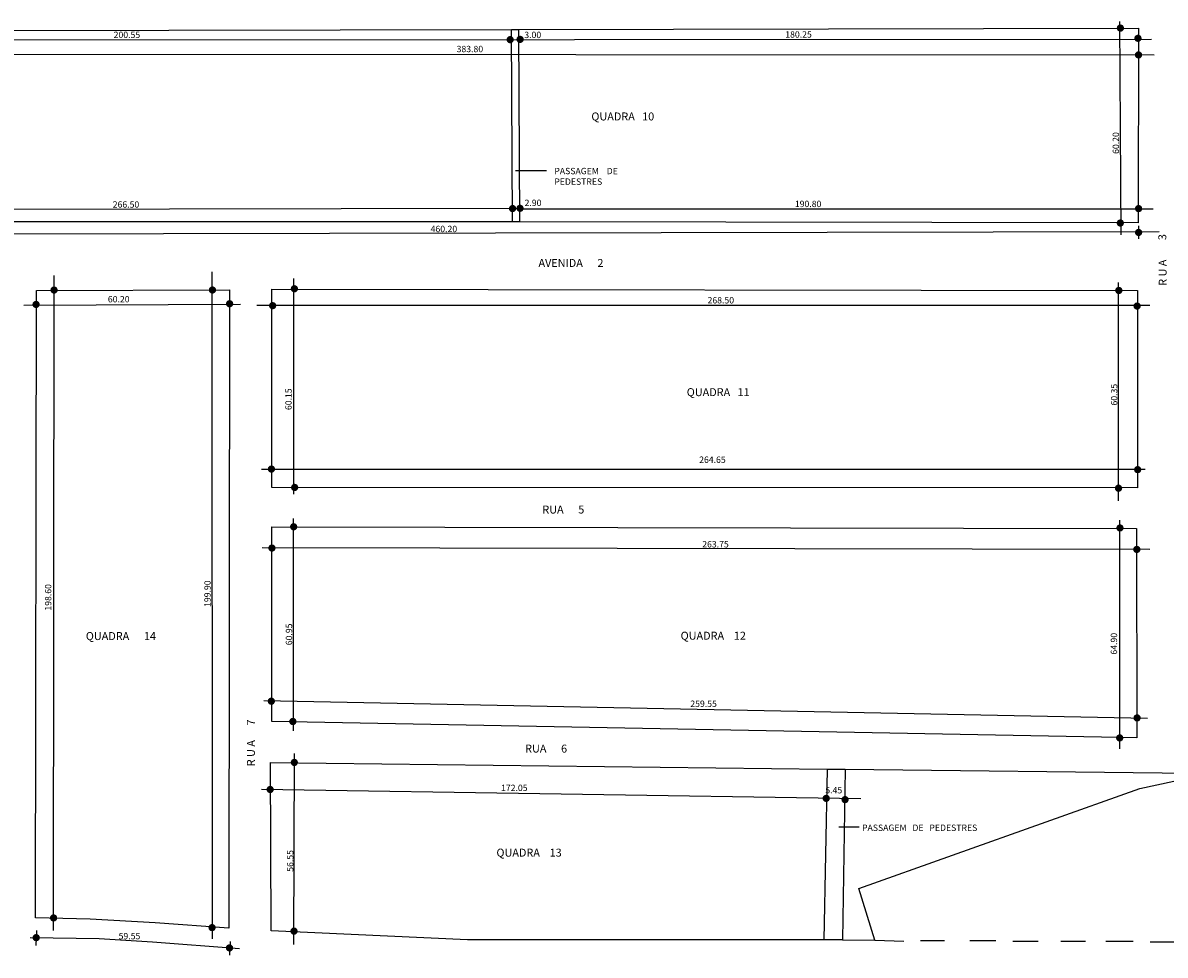
# Model space of a CAD drawing. Extents: x 167351 to 168471, y 239227 to 240095.
# Drawn here: x 167647 to 168006, y 239411 to 239704 of the extents above; entities that cross this region are included whole.
import ezdxf

# ---------------------------------------------------------------- set-up
doc = ezdxf.new("R2010")
doc.units = 0
doc.layers.add('1', color=7, linetype='CONTINUOUS')

msp = doc.modelspace()

# ---------------------------------------------------------------- hatches: boundary and pattern name
at = {"layer": '1'}
h = msp.add_hatch(color=256, dxfattribs=at)
edge = h.paths.add_edge_path()
edge.add_arc((167991.68, 239702.05), 1.15, 0, 360)
h = msp.add_hatch(color=256, dxfattribs=at)
edge = h.paths.add_edge_path()
edge.add_arc((167800.05, 239698.41), 1.15, 0, 360)
h = msp.add_hatch(color=256, dxfattribs=at)
edge = h.paths.add_edge_path()
edge.add_arc((167803.17, 239698.5), 1.15, 0, 360)
h = msp.add_hatch(color=256, dxfattribs=at)
edge = h.paths.add_edge_path()
edge.add_arc((167997.19, 239698.84), 1.15, 0, 360)
h = msp.add_hatch(color=256, dxfattribs=at)
edge = h.paths.add_edge_path()
edge.add_arc((167997.37, 239693.61), 1.15, 0, 360)
h = msp.add_hatch(color=256, dxfattribs=at)
edge = h.paths.add_edge_path()
edge.add_arc((167800.8, 239645.36), 1.15, 0, 360)
h = msp.add_hatch(color=256, dxfattribs=at)
edge = h.paths.add_edge_path()
edge.add_arc((167803.15, 239645.44), 1.15, 0, 360)
h = msp.add_hatch(color=256, dxfattribs=at)
edge = h.paths.add_edge_path()
edge.add_arc((167997.39, 239645.35), 1.15, 0, 360)
h = msp.add_hatch(color=256, dxfattribs=at)
edge = h.paths.add_edge_path()
edge.add_arc((167991.65, 239640.82), 1.15, 0, 360)
h = msp.add_hatch(color=256, dxfattribs=at)
edge = h.paths.add_edge_path()
edge.add_arc((167997.39, 239637.86), 1.15, 0, 360)
h = msp.add_hatch(color=256, dxfattribs=at)
edge = h.paths.add_edge_path()
edge.add_arc((167656.82, 239619.77), 1.15, 0, 360)
h = msp.add_hatch(color=256, dxfattribs=at)
edge = h.paths.add_edge_path()
edge.add_arc((167706.55, 239619.78), 1.15, 0, 360)
h = msp.add_hatch(color=256, dxfattribs=at)
edge = h.paths.add_edge_path()
edge.add_arc((167732.29, 239620.17), 1.15, 0, 360)
h = msp.add_hatch(color=256, dxfattribs=at)
edge = h.paths.add_edge_path()
edge.add_arc((167991.19, 239619.64), 1.15, 0, 360)
h = msp.add_hatch(color=256, dxfattribs=at)
edge = h.paths.add_edge_path()
edge.add_arc((167651.17, 239615.24), 1.15, 0, 360)
h = msp.add_hatch(color=256, dxfattribs=at)
edge = h.paths.add_edge_path()
edge.add_arc((167711.94, 239615.46), 1.15, 0, 360)
h = msp.add_hatch(color=256, dxfattribs=at)
edge = h.paths.add_edge_path()
edge.add_arc((167725.46, 239614.86), 1.15, 0, 360)
h = msp.add_hatch(color=256, dxfattribs=at)
edge = h.paths.add_edge_path()
edge.add_arc((167996.93, 239614.74), 1.15, 0, 360)
h = msp.add_hatch(color=256, dxfattribs=at)
edge = h.paths.add_edge_path()
edge.add_arc((167725.08, 239563.53), 1.15, 0, 360)
h = msp.add_hatch(color=256, dxfattribs=at)
edge = h.paths.add_edge_path()
edge.add_arc((167997.1, 239563.35), 1.15, 0, 360)
h = msp.add_hatch(color=256, dxfattribs=at)
edge = h.paths.add_edge_path()
edge.add_arc((167732.37, 239557.76), 1.15, 0, 360)
h = msp.add_hatch(color=256, dxfattribs=at)
edge = h.paths.add_edge_path()
edge.add_arc((167991.09, 239557.52), 1.15, 0, 360)
h = msp.add_hatch(color=256, dxfattribs=at)
edge = h.paths.add_edge_path()
edge.add_arc((167732.07, 239545.4), 1.15, 0, 360)
h = msp.add_hatch(color=256, dxfattribs=at)
edge = h.paths.add_edge_path()
edge.add_arc((167991.55, 239545.04), 1.15, 0, 360)
h = msp.add_hatch(color=256, dxfattribs=at)
edge = h.paths.add_edge_path()
edge.add_arc((167725.24, 239538.72), 1.15, 0, 360)
h = msp.add_hatch(color=256, dxfattribs=at)
edge = h.paths.add_edge_path()
edge.add_arc((167996.83, 239538.29), 1.15, 0, 360)
h = msp.add_hatch(color=256, dxfattribs=at)
edge = h.paths.add_edge_path()
edge.add_arc((167725.05, 239490.62), 1.15, 0, 360)
h = msp.add_hatch(color=256, dxfattribs=at)
edge = h.paths.add_edge_path()
edge.add_arc((167731.81, 239484.24), 1.15, 0, 360)
h = msp.add_hatch(color=256, dxfattribs=at)
edge = h.paths.add_edge_path()
edge.add_arc((167996.92, 239485.37), 1.15, 0, 360)
h = msp.add_hatch(color=256, dxfattribs=at)
edge = h.paths.add_edge_path()
edge.add_arc((167991.46, 239479.08), 1.15, 0, 360)
h = msp.add_hatch(color=256, dxfattribs=at)
edge = h.paths.add_edge_path()
edge.add_arc((167732.27, 239471.39), 1.15, 0, 360)
h = msp.add_hatch(color=256, dxfattribs=at)
edge = h.paths.add_edge_path()
edge.add_arc((167724.68, 239462.88), 1.15, 0, 360)
h = msp.add_hatch(color=256, dxfattribs=at)
edge = h.paths.add_edge_path()
edge.add_arc((167899.3, 239460.1), 1.15, 0, 360)
h = msp.add_hatch(color=256, dxfattribs=at)
edge = h.paths.add_edge_path()
edge.add_arc((167905.22, 239459.7), 1.15, 0, 360)
h = msp.add_hatch(color=256, dxfattribs=at)
edge = h.paths.add_edge_path()
edge.add_arc((167656.67, 239422.54), 1.15, 0, 360)
h = msp.add_hatch(color=256, dxfattribs=at)
edge = h.paths.add_edge_path()
edge.add_arc((167706.44, 239419.5), 1.15, 0, 360)
h = msp.add_hatch(color=256, dxfattribs=at)
edge = h.paths.add_edge_path()
edge.add_arc((167732.17, 239418.39), 1.15, 0, 360)
h = msp.add_hatch(color=256, dxfattribs=at)
edge = h.paths.add_edge_path()
edge.add_arc((167651.21, 239416.34), 1.15, 0, 360)
h = msp.add_hatch(color=256, dxfattribs=at)
edge = h.paths.add_edge_path()
edge.add_arc((167711.9, 239413.12), 1.15, 0, 360)

# ---------------------------------------------------------------- linework, layer by layer
for p, q in [((167991.87, 239637.16), (167991.53, 239704.16)), ((167608.5, 239701.25), (167800.5, 239701.65)), ((167800.5, 239701.65), (167802.71, 239701.65)), ((167800.77, 239641.16), (167800.5, 239701.65)), ((167802.71, 239701.65), (167997.37, 239702.01)), ((167802.71, 239701.65), (167802.99, 239641.16)), ((167997.37, 239702.01), (167997.21, 239640.84)), ((167603.92, 239698.36), (168001.42, 239698.54)), ((168002.28, 239693.59), (167602.73, 239693.75)), ((167801.71, 239657.29), (167811.43, 239657.29)), ((167800.96, 239645.34), (167529.68, 239644.83)), ((167803.01, 239645.17), (167800.96, 239645.34)), ((168001.93, 239645.19), (167803.01, 239645.17)), ((167529.7, 239637.16), (168003.81, 239638.19)), ((167800.77, 239641.16), (167532.24, 239641.25)), ((167802.99, 239641.16), (167800.77, 239641.16)), ((167997.21, 239640.84), (167802.99, 239641.16)), ((167997.35, 239639.94), (167997.35, 239635.87)), ((167656.75, 239624.3), (167656.58, 239418.63)), ((167706.61, 239415.98), (167706.45, 239625.48)), ((167732.13, 239555.65), (167732.13, 239623.43)), ((167651.28, 239619.66), (167711.9, 239619.83)), ((167711.9, 239619.83), (167711.75, 239419.31)), ((167725.2, 239557.74), (167725.2, 239620.07)), ((167725.2, 239620.07), (167997.07, 239619.61)), ((167991.13, 239553.58), (167991.13, 239622.17)), ((167650.96, 239422.62), (167651.28, 239619.66)), ((167997.07, 239619.61), (167997.07, 239557.6)), ((167647.31, 239615.03), (167715.38, 239615.36)), ((168000.94, 239614.92), (167720.54, 239614.93)), ((167722, 239563.52), (167999.5, 239563.52)), ((167997.07, 239557.6), (167725.2, 239557.74)), ((167732.01, 239481.27), (167732.01, 239548)), ((167725.17, 239484.23), (167725.17, 239545.41)), ((167725.17, 239545.41), (167996.7, 239544.87)), ((167991.53, 239475.69), (167991.53, 239547.46)), ((167996.7, 239544.87), (167996.89, 239479.07)), ((168000.97, 239538.22), (167722.15, 239538.77)), ((167722.73, 239490.84), (168000.23, 239485.3)), ((167996.89, 239479.07), (167725.17, 239484.23)), ((167997.77, 239463.22), (168060.61, 239476.73)), ((167732.1, 239414.15), (167732.31, 239474.24)), ((167725.03, 239418.52), (167724.82, 239471.33)), ((167724.82, 239471.33), (167724.82, 239471.33)), ((167724.82, 239471.33), (167899.6, 239469.25)), ((167899.6, 239469.25), (167898.56, 239415.61)), ((167899.6, 239469.25), (167899.6, 239469.25)), ((167899.6, 239469.25), (167905.22, 239469.25)), ((167905.22, 239469.25), (167904.39, 239415.61)), ((167905.22, 239469.25), (168019.79, 239467.95)), ((167721.91, 239463.01), (167910.21, 239460.1)), ((167909.55, 239431.82), (167997.77, 239463.22)), ((167903.29, 239451.18), (167909.64, 239451.19)), ((167914.54, 239415.6), (167909.55, 239431.82)), ((167668.19, 239422.13), (167650.96, 239422.62)), ((167688.56, 239420.97), (167668.19, 239422.13)), ((167711.75, 239419.31), (167688.56, 239420.97)), ((167671, 239415.98), (167649.3, 239416.31)), ((167651.29, 239418.63), (167651.13, 239413.83)), ((167687.73, 239414.98), (167671, 239415.98)), ((167786.62, 239415.61), (167725.03, 239418.52)), ((167898.56, 239415.61), (167786.62, 239415.61)), ((167898.56, 239415.61), (167898.56, 239415.61)), ((167904.39, 239415.61), (167898.56, 239415.61)), ((167904.39, 239415.61), (167914.54, 239415.6)), ((167914.54, 239415.6), (167923.65, 239415.25)), ((167928.95, 239415.47), (167936.47, 239415.47)), ((167944.43, 239415.47), (167952.61, 239415.47)), ((167715.06, 239412.83), (167687.73, 239414.98)), ((167712.08, 239415.15), (167711.91, 239410.85)), ((167957.91, 239415.25), (167965.87, 239415.25)), ((167972.94, 239415.25), (167980.68, 239415.25)), ((167987.09, 239415.25), (167995.71, 239415.25)), ((168001.02, 239415.03), (168010.74, 239415.03))]:
    msp.add_line(p, q, dxfattribs=at)

# ---------------------------------------------------------------- texts
at = {"layer": '1', "attachment_point": 1}
for s, insert, char_height, width in [('{\\fVerdana|b0|i0|c0|p34;200.55}', (167675.53, 239700.92), 2, 19.1961), ('{\\fVerdana|b0|i0|c0|p34;3.00}', (167804.49, 239700.91), 2, 8.4289), ('{\\fVerdana|b0|i0|c0|p34;180.25}', (167886.44, 239701.05), 2, 14.2328), ('{\\fVerdana|b0|i0|c0|p34;383.80}', (167783.23, 239696.48), 2, 12.6418), ('{\\fVerdana|b0|i0|c0|p34;QUADRA   10}', (167825.55, 239675.54), 2.5, 37.61), ('{\\fVerdana|b0|i0|c0|p34;PASSAGEM    DE\\PPEDESTRES}', (167813.91, 239658.15), 2, 30.7757), ('{\\fVerdana|b0|i0|c0|p34;266.50}', (167675.24, 239647.64), 2, 17.8856), ('{\\fVerdana|b0|i0|c0|p34;2.90}', (167804.57, 239648.15), 2, 8.6151), ('{\\fVerdana|b0|i0|c0|p34;190.80}', (167889.45, 239647.82), 2, 17.9031), ('{\\fVerdana|b0|i0|c0|p34;460.20}', (167775.07, 239639.95), 2, 15.0763), ('{\\fVerdana|b0|i0|c0|p34;AVENIDA      2}', (167808.94, 239629.52), 2.5, 45.2167), ('{\\fVerdana|b0|i0|c0|p34;60.20}', (167673.71, 239617.89), 2, 13.7647), ('{\\fVerdana|b0|i0|c0|p34;268.50}', (167862.03, 239617.56), 2, 15.1699), ('{\\fVerdana|b0|i0|c0|p34;QUADRA   11}', (167855.5, 239588.94), 2.5, 39.5316), ('{\\fVerdana|b0|i0|c0|p34;264.65}', (167859.4, 239567.47), 2, 15.8255), ('{\\fVerdana|b0|i0|c0|p34;RUA      5}', (167810.15, 239552.06), 2.5, 29.6706), ('{\\fVerdana|b0|i0|c0|p34;263.75}', (167860.36, 239540.91), 2, 19.1038), ('{\\fVerdana|b0|i0|c0|p34;QUADRA      14}', (167666.79, 239512.33), 2.5, 35.1842), ('{\\fVerdana|b0|i0|c0|p34;QUADRA    12}', (167853.58, 239512.44), 2.5, 38.4335), ('{\\fVerdana|b0|i0|c0|p34;259.55}', (167856.62, 239490.82), 2, 19.8403), ('{\\fVerdana|b0|i0|c0|p34;RUA      6}', (167804.75, 239476.98), 2.5, 35.8138), ('{\\fVerdana|b0|i0|c0|p34;172.05}', (167797.18, 239464.39), 2, 11.5159), ('{\\fVerdana|b0|i0|c0|p34;5.45}', (167899.01, 239463.65), 2, 11.0596), ('{\\fVerdana|b0|i0|c0|p34;PASSAGEM   DE   PEDESTRES}', (167910.54, 239451.87), 2, 43.619), ('{\\fVerdana|b0|i0|c0|p34;QUADRA    13}', (167795.74, 239444.3), 2.5, 49.0027), ('{\\fVerdana|b0|i0|c0|p34;59.55}', (167677.09, 239417.83), 2, 14.1541)]:
    msp.add_mtext(s, dxfattribs=dict(at, insert=insert, char_height=char_height, width=width))
for s, insert, char_height, width, rotation in [('{\\fVerdana|b0|i0|c0|p34;60.20}', (167989.26, 239662.53), 2, 19.3306, 90.2918), ('{\\fVerdana|b0|i0|c0|p34;R U A        3}', (168003.73, 239621.09), 2.5, 44.5058, 90.541), ('{\\fVerdana|b0|i0|c0|p34;60.15}', (167729.44, 239582.06), 2, 18.5894, 90), ('{\\fVerdana|b0|i0|c0|p34;60.35}', (167988.72, 239583.49), 2, 30.6513, 90), ('{\\fVerdana|b0|i0|c0|p34;198.60}', (167653.97, 239519.07), 2, 27.8899, 89.9546), ('{\\fVerdana|b0|i0|c0|p34;199.90}', (167704, 239520.22), 2, 22.0259, 90.0426), ('{\\fVerdana|b0|i0|c0|p34;60.95}', (167729.59, 239508.2), 2, 26.9618, 90), ('{\\fVerdana|b0|i0|c0|p34;64.90}', (167988.65, 239505.26), 2, 27.2456, 90), ('{\\fVerdana|b0|i0|c0|p34;R U A      7}', (167717.4, 239470.18), 2.5, 36.6065, 90), ('{\\fVerdana|b0|i0|c0|p34;56.55}', (167729.96, 239437.05), 2, 31.7865, 89.8016)]:
    msp.add_mtext(s, dxfattribs=dict(at, insert=insert, char_height=char_height, width=width, rotation=rotation))

doc.saveas('drawing.dxf')
